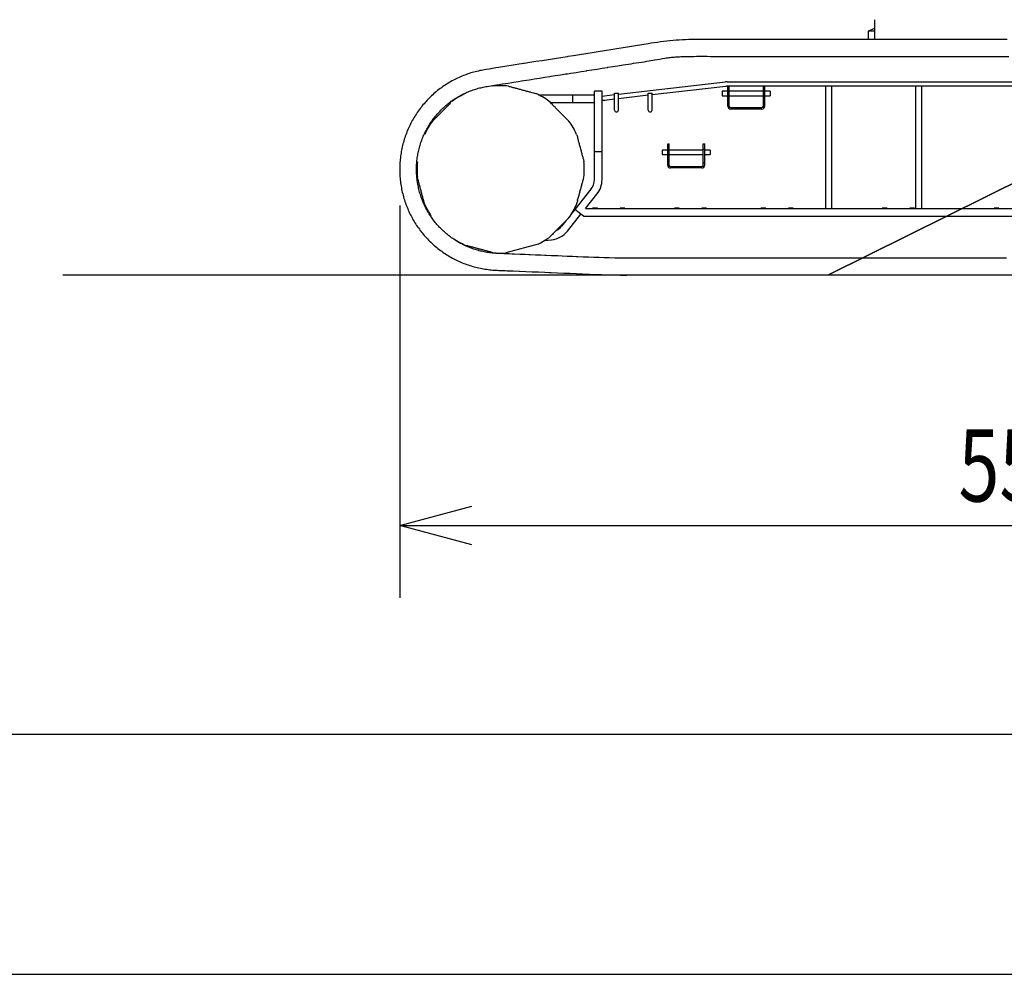
# Model space of a CAD drawing. Extents: x 0 to 84100, y 0 to 59400.
# Drawn here: x 6386 to 10483, y 0 to 3973 of the extents above; entities that cross this region are included whole.
import ezdxf

# ---------------------------------------------------------------- set-up
doc = ezdxf.new("R2010")
doc.units = 0
doc.header["$LTSCALE"] = 100
doc.layers.get('0').update_dxf_attribs({"linetype": 'CONTINUOUS'})
doc.styles.add('BIGFONT', font='monotxt', dxfattribs={"bigfont": 'bigfont'})
doc.styles.get("Standard").update_dxf_attribs({"font": 'monotxt'})
doc.dimstyles.new('ISO-25 0.01', dxfattribs={"dimtxt": 350, "dimasz": 300, "dimexe": 200, "dimexo": 100, "dimgap": 50, "dimtad": 1, "dimdec": 3, "dimdsep": 46, "dimtxsty": 'BIGFONT', "dimcen": 200, "dimdle": 500, "dimadec": 3, "dimazin": 2, "dimtfac": 1, "dimtdec": 3, "dimtmove": 0, "dimatfit": 3, "dimfxl": 1, "dimtvp": 1, "dimtolj": 1, "dimtzin": 1, "dimarcsym": 0})

# ---------------------------------------------------------------- blocks, each defined once
blk = doc.blocks.new('SUB1')
at = {"color": 0, "linetype": 'CONTINUOUS'}
for p, q in [((1000, 1000), (83100, 1000)), ((0, 0), (84100, 0))]:
    blk.add_line(p, q, dxfattribs=at)
blk = doc.blocks.new('COMP2')
at = {"color": 0, "linetype": 'CONTINUOUS'}
blk.add_line((6565.9, 2910.5), (14233.2, 2910.5), dxfattribs=at)
blk = doc.blocks.new('_Open30')
at = {"color": 0, "linetype": 'ByBlock'}
for p, q in [((-1, 0.268), (0, 0)), ((0, 0), (-1, -0.268)), ((0, 0), (-1, 0))]:
    blk.add_line(p, q, dxfattribs=at)
blk = doc.blocks.new('*D18')
at = {"color": 0, "linetype": 'CONTINUOUS'}
for p, q in [((7967.5, 3199.5), (7967.5, 1567.3)), ((13512.5, 3199.5), (13512.5, 1567.3)), ((7967.5, 1867.3), (10740, 1867.3)), ((13512.5, 1867.3), (10740, 1867.3))]:
    blk.add_line(p, q, dxfattribs=at)
at = {"color": 0, "linetype": 'CONTINUOUS', "xscale": 300, "yscale": 300, "rotation": 180}
blk.add_blockref('_Open30', (7967.5, 1867.3), dxfattribs=at)
at = {"color": 0, "linetype": 'CONTINUOUS', "xscale": 300, "yscale": 300}
blk.add_blockref('_Open30', (13512.5, 1867.3), dxfattribs=at)
at = {"color": 0, "linetype": 'CONTINUOUS', "insert": (10292.3, 1967.3), "char_height": 300, "attachment_point": 7}
blk.add_mtext('{\\T1.10417;\\W0.75;5550}', dxfattribs=at)

msp = doc.modelspace()

# ---------------------------------------------------------------- linework, layer by layer
at = {"linetype": 'CONTINUOUS'}
for p, q in [((9942.4573, 3935.1631), (9916.2091, 3924.5087)), ((9942.457, 3972.5069), (9942.457, 3889.911)), ((9916.2091, 3924.5087), (9916.2091, 3889.9059)), ((9942.4565, 3924.5087), (9916.2091, 3924.5087)), ((8877.4572, 3662.5122), (9322.4038, 3714.0504)), ((9324.59, 3695.1766), (9017.461, 3659.6018)), ((9330.343, 3714.5087), (12184.8996, 3714.5087)), ((12184.8996, 3695.5087), (9330.343, 3695.5087)), ((9332.457, 3612.5087), (9332.457, 3695.5087)), ((9332.457, 3695.5087), (9338.457, 3695.5087)), ((9338.457, 3612.5087), (9338.457, 3695.5087)), ((9480.457, 3612.5087), (9480.457, 3695.5087)), ((9480.457, 3695.5087), (9486.457, 3695.5087)), ((9486.457, 3612.5087), (9486.457, 3695.5087)), ((9740.457, 3186.5087), (9740.457, 3695.5087)), ((9765.457, 3186.5087), (9765.457, 3695.5087)), ((10115.457, 3186.5087), (10115.457, 3695.5087)), ((10140.457, 3186.5087), (10140.457, 3695.5087)), ((8545.5844, 3659.5087), (8777.457, 3659.5087)), ((8687.457, 3627.5087), (8687.457, 3659.5087)), ((8777.457, 3307.2633), (8777.457, 3674.5087)), ((8809.457, 3674.5087), (8777.457, 3674.5087)), ((8809.457, 3307.2633), (8809.457, 3674.5087)), ((8809.457, 3654.6357), (8819.3906, 3655.7863)), ((8819.3906, 3655.7863), (8861.4628, 3660.6596)), ((8861.457, 3666.5087), (8877.457, 3666.5087)), ((8861.457, 3596.5087), (8861.457, 3666.5087)), ((8877.457, 3596.5087), (8877.457, 3666.5087)), ((9001.459, 3657.7483), (8877.4584, 3643.3853)), ((9001.457, 3666.5087), (9017.457, 3666.5087)), ((9001.457, 3596.5087), (9001.457, 3666.5087)), ((9017.457, 3596.5087), (9017.457, 3666.5087)), ((9309.457, 3675.0087), (9309.457, 3656.0087)), ((9332.46, 3675.0087), (9309.457, 3675.0087)), ((9309.457, 3656.0087), (9332.46, 3656.0087)), ((9332.457, 3679.2479), (9338.457, 3679.2479)), ((9480.457, 3675.0087), (9338.46, 3675.0087)), ((9338.46, 3656.0087), (9480.457, 3656.0087)), ((9486.457, 3679.2479), (9480.457, 3679.2479)), ((9509.457, 3675.0087), (9486.457, 3675.0087)), ((9486.457, 3656.0087), (9509.457, 3656.0087)), ((9509.457, 3675.0087), (9509.457, 3656.0087)), ((8595.2598, 3627.5087), (8777.457, 3627.5087)), ((8809.457, 3635.5087), (8811.6476, 3635.7626)), ((8821.5766, 3636.9125), (8811.6432, 3635.7619)), ((8861.464, 3641.5327), (8821.5766, 3636.9125)), ((9332.457, 3621.5087), (9338.457, 3621.5087)), ((9344.457, 3606.5087), (9474.457, 3606.5087)), ((9480.457, 3621.5087), (9486.457, 3621.5087)), ((9474.457, 3600.5087), (9344.457, 3600.5087)), ((9082.457, 3367.5087), (9082.457, 3455.5087)), ((9082.457, 3455.5087), (9088.457, 3455.5087)), ((9088.457, 3367.5087), (9088.457, 3455.5087)), ((9230.457, 3367.5087), (9230.457, 3455.5087)), ((9230.457, 3455.5087), (9236.457, 3455.5087)), ((9236.457, 3367.5087), (9236.457, 3455.5087)), ((8777.457, 3424.5087), (8809.457, 3424.5087)), ((9059.457, 3430.0087), (9059.457, 3411.0087)), ((9082.46, 3430.0087), (9059.457, 3430.0087)), ((9059.457, 3411.0087), (9082.46, 3411.0087)), ((9082.457, 3432.8158), (9088.457, 3432.8158)), ((9230.457, 3430.0087), (9088.457, 3430.0087)), ((9088.457, 3411.0087), (9230.457, 3411.0087)), ((9236.457, 3432.8158), (9230.457, 3432.8158)), ((9259.457, 3430.0087), (9236.457, 3430.0087)), ((9236.457, 3411.0087), (9259.457, 3411.0087)), ((9259.457, 3430.0087), (9259.457, 3411.0087)), ((9082.457, 3376.5087), (9088.457, 3376.5087)), ((9094.457, 3361.5087), (9224.457, 3361.5087)), ((9230.457, 3376.5087), (9236.457, 3376.5087)), ((9224.457, 3355.5087), (9094.457, 3355.5087)), ((8763.2648, 3266.7223), (8696.375, 3182.8931)), ((8740.1987, 3186.5087), (8788.2778, 3246.7637)), ((8665.5014, 3092.8946), (8721.3882, 3162.9344)), ((8696.3744, 3182.8922), (8683.9764, 3167.3544)), ((8731.9478, 3154.5087), (8696.375, 3182.8931)), ((8731.9478, 3154.5087), (12772.457, 3154.5087)), ((8740.4644, 3186.5087), (8740.1986, 3186.5087)), ((8740.457, 3186.5087), (12772.457, 3186.5087)), ((8790.307, 3188.5087), (8770.307, 3188.5087)), ((8770.307, 3188.5087), (8770.307, 3186.5071)), ((8790.307, 3186.5071), (8790.307, 3188.5087)), ((8904.607, 3188.5087), (8884.607, 3188.5087)), ((8884.607, 3188.5087), (8884.607, 3186.5071)), ((8904.607, 3186.5071), (8904.607, 3188.5087)), ((9130.307, 3188.5087), (9110.307, 3188.5087)), ((9110.307, 3188.5087), (9110.307, 3186.5071)), ((9130.307, 3186.5071), (9130.307, 3188.5087)), ((9244.607, 3188.5087), (9224.607, 3188.5087)), ((9224.607, 3188.5087), (9224.607, 3186.5071)), ((9244.607, 3186.5071), (9244.607, 3188.5087)), ((9490.307, 3188.5087), (9470.307, 3188.5087)), ((9470.307, 3188.5087), (9470.307, 3186.5071)), ((9490.307, 3186.5071), (9490.307, 3188.5087)), ((9604.607, 3188.5087), (9584.607, 3188.5087)), ((9584.607, 3188.5087), (9584.607, 3186.5071)), ((9604.607, 3186.5071), (9604.607, 3188.5087)), ((9995.307, 3188.5087), (9975.307, 3188.5087)), ((9975.307, 3188.5087), (9975.307, 3186.5071)), ((9995.307, 3186.5071), (9995.307, 3188.5087)), ((10109.607, 3188.5087), (10089.607, 3188.5087)), ((10089.607, 3188.5087), (10089.607, 3186.5071)), ((10109.607, 3186.5071), (10109.607, 3188.5087)), ((10460.307, 3188.5087), (10440.307, 3188.5087)), ((10440.307, 3188.5087), (10440.307, 3186.5071)), ((10460.307, 3186.5071), (10460.307, 3188.5087)), ((8658.6988, 3135.6754), (8640.4884, 3112.8532)), ((8542.9533, 3038.181), (8408.457, 3002.1429)), ((8571.2532, 3054.0045), (8599.5464, 3056.8972))]:
    msp.add_line(p, q, dxfattribs=at)
for points in [[(10494.3309, 3889.9088), (10468.1081, 3889.9088), (10441.8854, 3889.9087), (10415.6626, 3889.9087), (10389.4398, 3889.9087), (10363.2171, 3889.9086), (10336.9943, 3889.9086), (10310.7716, 3889.9086), (10284.5488, 3889.9087), (10258.3261, 3889.9087), (10232.1034, 3889.9089), (10205.8806, 3889.909), (10179.6579, 3889.9091), (10153.4351, 3889.9092), (10127.2124, 3889.9093), (10100.9897, 3889.9093), (10074.7669, 3889.9092), (10048.5442, 3889.9089), (10022.3214, 3889.9085), (9997.6354, 3889.908), (9996.0987, 3889.908), (9969.8759, 3889.9075), (9943.6532, 3889.9071), (9917.4304, 3889.9069), (9891.2077, 3889.9071), (9864.9849, 3889.9076), (9838.7621, 3889.9087), (9812.5393, 3889.9103), (9797.3973, 3889.9114), (9786.3165, 3889.9122), (9760.0938, 3889.9139), (9733.871, 3889.915), (9707.6482, 3889.9151), (9681.4255, 3889.9138), (9655.2028, 3889.9106), (9628.9801, 3889.9054), (9621.7558, 3889.9037), (9602.7574, 3889.8995), (9576.5347, 3889.8959), (9550.3119, 3889.8974), (9524.0891, 3889.9071), (9497.8661, 3889.926), (9495.8879, 3889.9276), (9471.6431, 3889.9455), (9445.4202, 3889.9536), (9419.1976, 3889.9383), (9392.9755, 3889.8877), (9376.7162, 3889.8413), (9366.7537, 3889.8121), (9340.5316, 3889.7555), (9314.3087, 3889.7652), (9288.0844, 3889.8885), (9261.8586, 3890.1445), (9261.2146, 3890.1515), (9235.6327, 3890.4013), (9221.8192, 3890.4748), (9209.409, 3890.4761), (9195.8197, 3890.3837), (9183.1898, 3890.1862), (9169.953, 3889.8413), (9156.9779, 3889.3549), (9143.9148, 3888.7098), (9130.7848, 3887.9048), (9117.7085, 3886.9492), (9104.6298, 3885.8401), (9091.558, 3884.5783), (9078.5318, 3883.1671), (9065.6276, 3881.6175), (9052.5099, 3879.8934), (9039.9982, 3878.1186), (9026.565, 3876.0936), (9014.2884, 3874.1572), (9000.673, 3871.9371), (8975.5586, 3867.7273), (8974.8077, 3867.6005), (8948.9429, 3863.26), (8923.0621, 3859.0279), (8897.167, 3854.8921), (8871.2616, 3850.8265), (8845.3496, 3846.8048), (8827.8149, 3844.0953), (8819.435, 3842.8009), (8793.5217, 3838.7884), (8767.6127, 3834.7467), (8741.7079, 3830.6772), (8715.8061, 3826.587), (8689.9062, 3822.4834), (8667.0487, 3818.8563), (8664.0073, 3818.3735), (8638.1082, 3814.2645), (8612.2082, 3810.1621), (8586.307, 3806.0669), (8560.4049, 3801.978), (8534.502, 3797.8947), (8508.5986, 3793.8161), (8484.6609, 3790.0505), (8482.6947, 3789.7413), (8456.7914, 3785.6622), (8430.8915, 3781.5573), (8421.6655, 3780.0866), (8404.9941, 3777.4327), (8379.087, 3773.382), (8367.3243, 3771.5909), (8353.167, 3769.4315), (8339.197, 3767.2332), (8327.2765, 3765.2534), (8320.3048, 3764.0329), (8313.7394, 3762.8298), (8307.4841, 3761.6266), (8301.4864, 3760.4132), (8294.7135, 3758.9629), (8288.2297, 3757.4839), (8281.988, 3755.9655), (8275.9585, 3754.4003), (8269.6508, 3752.6502), (8263.3666, 3750.7891), (8257.1078, 3748.8177), (8250.8766, 3746.7365), (8244.7798, 3744.5848), (8238.6598, 3742.3109), (8232.5165, 3739.9148), (8226.3498, 3737.3964), (8220.3154, 3734.823), (8214.3199, 3732.1578), (8208.3651, 3729.4018), (8202.4531, 3726.5558), (8196.5583, 3723.6066), (8190.7295, 3720.5774), (8184.9679, 3717.4688), (8179.2744, 3714.2814), (8173.609, 3710.9916), (8167.9916, 3707.6103), (8162.4241, 3704.1385), (8156.9085, 3700.5776), (8151.4586, 3696.9368), (8146.063, 3693.2089), (8140.7236, 3689.3954), (8135.4424, 3685.4975), (8130.2254, 3681.5198), (8125.0714, 3677.4617), (8119.9821, 3673.3243), (8114.9592, 3669.1091), (8110.0005, 3664.8141), (8105.1098, 3660.4426), (8100.2887, 3655.9958), (8095.5386, 3651.4752), (8090.8594, 3646.8806), (8086.2517, 3642.2125), (8081.7171, 3637.4726), (8077.257, 3632.6624), (8072.8733, 3627.7839), (8068.5658, 3622.837), (8064.3361, 3617.8235), (8060.1854, 3612.7449), (8056.1144, 3607.6017), (8052.124, 3602.3955), (8048.2156, 3597.1279), (8044.3904, 3591.8006), (8040.649, 3586.4142), (8036.9917, 3580.9693), (8033.4196, 3575.4677), (8029.9339, 3569.911), (8026.5353, 3564.3003), (8023.2247, 3558.6373), (8020.0032, 3552.9238), (8016.8718, 3547.1615), (8013.8309, 3541.3512), (8010.8806, 3535.493), (8008.0219, 3529.5888), (8005.2555, 3523.6406), (8002.5823, 3517.6496), (8000.0031, 3511.6179), (7997.5186, 3505.5474), (7995.1298, 3499.4401), (7992.8366, 3493.2961), (7990.6393, 3487.1158), (7988.5385, 3480.9011), (7986.5348, 3474.654), (7984.6289, 3468.3762), (7982.8213, 3462.0698), (7981.1127, 3455.7368), (7979.5035, 3449.3794), (7977.9939, 3442.9974), (7976.5839, 3436.5912), (7975.2739, 3430.1629), (7974.0643, 3423.7144), (7972.9555, 3417.2477), (7971.948, 3410.7649), (7971.0419, 3404.2682), (7970.2376, 3397.7596), (7969.5351, 3391.2392), (7968.9344, 3384.707), (7968.4358, 3378.1652), (7968.0393, 3371.6159), (7967.7451, 3365.061), (7967.5532, 3358.5028), (7967.4639, 3351.9436), (7967.477, 3345.3855), (7967.5927, 3338.8284), (7967.8109, 3332.2722), (7968.1314, 3325.7189), (7968.5543, 3319.1707), (7969.0794, 3312.6298), (7969.7065, 3306.0986), (7970.4353, 3299.5792), (7971.2658, 3293.0738), (7972.1978, 3286.5821), (7973.2314, 3280.104), (7974.3663, 3273.6415), (7975.6021, 3267.1967), (7976.9384, 3260.772), (7978.3746, 3254.3696), (7979.9104, 3247.9917), (7981.5452, 3241.6403), (7983.2792, 3235.315), (7985.1122, 3229.0159), (7987.0438, 3222.7451), (7989.0733, 3216.5046), (7991.1998, 3210.297), (7993.4228, 3204.1236), (7995.7417, 3197.9866), (7998.1556, 3191.8879), (8000.6646, 3185.8274), (8003.2684, 3179.8058), (8005.9662, 3173.8252), (8008.7571, 3167.8874), (8011.6401, 3161.9945), (8014.6149, 3156.1471), (8017.6805, 3150.3472), (8020.8359, 3144.5967), (8024.0806, 3138.8963), (8027.4144, 3133.2466), (8030.8361, 3127.6494), (8034.3447, 3122.1065), (8037.9393, 3116.6194), (8041.6194, 3111.1888), (8045.3836, 3105.8166), (8049.2307, 3100.5045), (8053.1602, 3095.2534), (8057.1717, 3090.0637), (8061.264, 3084.937), (8065.4357, 3079.8749), (8069.6859, 3074.8787), (8074.0136, 3069.9494), (8078.4175, 3065.0886), (8082.8961, 3060.2979), (8087.4488, 3055.578), (8092.0754, 3050.929), (8096.7743, 3046.3525), (8101.544, 3041.85), (8106.3832, 3037.4229), (8111.291, 3033.0717), (8116.2659, 3028.7978), (8121.3062, 3024.6027), (8126.4117, 3020.4867), (8131.5812, 3016.4505), (8136.8131, 3012.4957), (8142.1057, 3008.6233), (8147.4575, 3004.8345), (8152.8685, 3001.1293), (8158.3369, 2997.5088), (8163.8609, 2993.9743), (8169.4383, 2990.5272), (8175.0697, 2987.167), (8180.7533, 2983.8947), (8186.4874, 2980.7114), (8192.2749, 2977.6157), (8198.1071, 2974.6123), (8203.982, 2971.7023), (8209.8975, 2968.8867), (8215.8508, 2966.1667), (8221.8535, 2963.5368), (8227.9038, 2960.9977), (8234.0001, 2958.5501), (8240.1202, 2956.2024), (8246.2786, 2953.9486), (8252.4735, 2951.7893), (8258.703, 2949.7253), (8265.0036, 2947.7455), (8271.3068, 2945.873), (8277.6105, 2944.1085), (8283.913, 2942.4525), (8290.281, 2940.8888), (8296.6756, 2939.4283), (8303.0946, 2938.0714), (8309.536, 2936.8186), (8315.8801, 2935.6898), (8322.3148, 2934.6472), (8328.8426, 2933.6907), (8335.4664, 2932.8198), (8341.8375, 2932.0726), (8348.3096, 2931.4005), (8354.8877, 2930.8028), (8361.5777, 2930.279), (8367.53, 2929.8799), (8373.7992, 2929.5192), (8380.4745, 2929.1918), (8387.7627, 2928.8873), (8406.1835, 2928.2619), (8413.9746, 2928.0123), (8426.9021, 2927.5611), (8440.1812, 2927.0456), (8465.0736, 2925.9758), (8466.3792, 2925.9182), (8492.5765, 2924.7782), (8518.7767, 2923.6908), (8529.6141, 2923.2491), (8544.978, 2922.6223), (8571.1787, 2921.5399), (8589.1929, 2920.7889), (8597.3788, 2920.4474), (8623.5789, 2919.3604), (8649.7793, 2918.2942), (8662.7709, 2917.7725), (8675.9802, 2917.242), (8702.1808, 2916.1715), (8728.3805, 2915.0484), (8754.5787, 2913.8494), (8756.832, 2913.7446), (8780.7771, 2912.6466), (8794.5794, 2912.0528), (8806.9779, 2911.5621), (8820.5713, 2911.0861), (8833.1838, 2910.7184), (8846.0886, 2910.4284), (8859.3968, 2910.2168), (8872.1192, 2910.0892), (8885.616, 2910.0223), (8898.1875, 2910.0124), (8911.8398, 2910.0474), (8938.0662, 2910.204), (8950.3685, 2910.2982), (8964.2934, 2910.4043), (8990.5196, 2910.5617), (9016.7439, 2910.6358), (9042.9669, 2910.6452), (9069.1889, 2910.6123), (9092.4983, 2910.5657), (9095.4105, 2910.5595), (9121.6321, 2910.5094), (9147.8542, 2910.4801), (9174.0768, 2910.4707), (9200.2997, 2910.4754), (9226.5227, 2910.4881), (9234.9666, 2910.4929), (9252.7458, 2910.5028), (9278.9688, 2910.5137), (9305.1916, 2910.5189), (9331.4144, 2910.5195), (9357.6371, 2910.5169), (9383.8597, 2910.5125), (9391.7128, 2910.5111), (9410.0824, 2910.5078), (9436.3051, 2910.5037), (9462.5277, 2910.5003), (9488.7504, 2910.4975), (9514.9731, 2910.4954), (9541.1959, 2910.4939), (9567.4186, 2910.4929), (9593.6413, 2910.4924), (9619.8641, 2910.4923), (9646.0868, 2910.4926), (9672.3096, 2910.4932), (9698.5324, 2910.4941), (9724.7551, 2910.4953), (9750.9779, 2910.4967), (11726.8004, 3889.9088)], [(11726.8004, 3889.9088), (9750.9779, 2910.4967), (9777.2007, 2910.4982), (9803.4235, 2910.4998), (9829.6463, 2910.5015), (9855.8691, 2910.5032), (9882.0919, 2910.5048), (9908.3147, 2910.5064), (9934.5374, 2910.5078), (9960.7602, 2910.509), (9986.983, 2910.5101), (10013.2058, 2910.5109), (10039.4285, 2910.5116), (10065.6513, 2910.5121), (10091.8741, 2910.5124), (10118.0968, 2910.5126), (10144.3196, 2910.5127), (10170.5423, 2910.5127), (10196.7651, 2910.5126), (10222.9878, 2910.5124), (10249.2106, 2910.5121), (10275.4333, 2910.5118), (10301.6561, 2910.5114), (10327.8788, 2910.511), (10354.1016, 2910.5105), (10380.3243, 2910.5101), (10406.5471, 2910.5096), (10432.7698, 2910.5092), (10458.9926, 2910.5088), (10485.2153, 2910.5085)], [(10491.8778, 2980.5092), (10469.8637, 2980.5095), (10447.8497, 2980.5098), (10425.8357, 2980.5101), (10403.8217, 2980.5103), (10381.8077, 2980.5106), (10359.7937, 2980.5107), (10337.7797, 2980.5108), (10315.7657, 2980.5108), (10293.7517, 2980.5107), (10271.7376, 2980.5104), (10249.7236, 2980.5101), (10227.7096, 2980.5095), (10205.6956, 2980.5089), (10183.6816, 2980.508), (10161.6675, 2980.507), (10139.6535, 2980.5059), (10126.7927, 2980.5052), (10117.6395, 2980.5048), (10095.6254, 2980.5037), (10073.6114, 2980.5027), (10051.5974, 2980.5018), (10029.5833, 2980.5011), (10007.5693, 2980.5006), (9985.5553, 2980.5005), (9963.5413, 2980.5007), (9941.5273, 2980.5013), (9919.5133, 2980.5024), (9897.4993, 2980.504), (9875.4853, 2980.5062), (9853.4714, 2980.509), (9831.4574, 2980.5124), (9809.4435, 2980.5163), (9787.4295, 2980.5205), (9780.6727, 2980.5218), (9765.4156, 2980.5247), (9743.4016, 2980.5288), (9721.3877, 2980.5325), (9699.3737, 2980.5357), (9677.3598, 2980.5382), (9655.3458, 2980.5397), (9633.3318, 2980.5401), (9611.3178, 2980.5392), (9589.3037, 2980.5367), (9567.2897, 2980.5325), (9545.2756, 2980.5263), (9523.2614, 2980.518), (9501.2473, 2980.5074), (9479.2331, 2980.4946), (9467.9696, 2980.4876), (9457.2188, 2980.481), (9435.2046, 2980.4682), (9413.1905, 2980.4576), (9391.1764, 2980.4509), (9369.1623, 2980.4496), (9347.1484, 2980.4553), (9325.1346, 2980.4694), (9303.121, 2980.4935), (9281.1075, 2980.5291), (9259.0942, 2980.5736), (9247.6257, 2980.5984), (9237.0809, 2980.6213), (9215.0676, 2980.6662), (9193.0541, 2980.7023), (9171.0404, 2980.7237), (9149.0264, 2980.7244), (9127.012, 2980.6984), (9104.9971, 2980.6399), (9082.9816, 2980.5428), (9060.9655, 2980.4029), (9038.9489, 2980.2324), (9029.8744, 2980.1583), (9016.9321, 2980.0529), (8994.9156, 2979.8859), (8972.8995, 2979.753), (8950.8843, 2979.6757), (8928.8703, 2979.6757), (8906.8578, 2979.7744), (8884.8471, 2979.9936), (8862.8386, 2980.3546), (8840.8325, 2980.8762), (8818.829, 2981.5435), (8796.8278, 2982.32), (8774.8288, 2983.1689), (8752.8319, 2984.0558), (8730.8365, 2984.9635), (8708.8419, 2985.883), (8702.3034, 2986.1573), (8686.8476, 2986.8053), (8664.8529, 2987.7223), (8642.8578, 2988.6335), (8625.9467, 2989.3321), (8620.8625, 2989.5421), (8598.8672, 2990.4515), (8576.8721, 2991.364), (8571.9562, 2991.5682), (8554.8771, 2992.2774), (8532.8819, 2993.1878), (8510.8863, 2994.0917), (8504.6189, 2994.3484), (8488.8905, 2994.9933), (8466.8954, 2995.9054), (8444.9018, 2996.8405), (8434.7547, 2997.2769), (8422.9089, 2997.7862), (8400.9133, 2998.6889), (8393.5951, 2998.9566), (8378.9127, 2999.518), (8372.5477, 2999.8112), (8366.9527, 3000.1184), (8361.7857, 3000.4583), (8356.9399, 3000.8383), (8351.4844, 3001.3486), (8346.0207, 3001.9491), (8340.5508, 3002.6394), (8335.077, 3003.4193), (8329.6346, 3004.2832), (8324.2102, 3005.2325), (8318.8055, 3006.2671), (8313.4222, 3007.3867), (8308.0634, 3008.5903), (8302.7159, 3009.8807), (8297.3813, 3011.2576), (8292.0615, 3012.7204), (8286.7747, 3014.2637), (8281.5139, 3015.8894), (8276.2806, 3017.597), (8271.0767, 3019.3858), (8265.8982, 3021.2573), (8260.7499, 3023.21), (8255.6335, 3025.2431), (8250.5508, 3027.356), (8245.501, 3029.5491), (8240.4857, 3031.8215), (8235.5067, 3034.1727), (8230.5656, 3036.6017), (8225.6638, 3039.108), (8220.8014, 3041.6914), (8215.9799, 3044.351), (8211.201, 3047.0861), (8206.4655, 3049.8962), (8201.7748, 3052.7803), (8197.1303, 3055.7377), (8192.5336, 3058.7673), (8187.985, 3061.869), (8183.4852, 3065.0423), (8179.0356, 3068.2861), (8174.6376, 3071.5994), (8170.2925, 3074.9814), (8166.0009, 3078.4315), (8161.7642, 3081.9486), (8157.5839, 3085.5314), (8153.4602, 3089.1798), (8149.394, 3092.8928), (8145.3868, 3096.6694), (8141.4399, 3100.5082), (8137.554, 3104.4085), (8133.7295, 3108.3698), (8129.9676, 3112.391), (8126.2695, 3116.4707), (8122.636, 3120.6082), (8119.0679, 3124.8024), (8115.5664, 3129.052), (8112.1328, 3133.3554), (8108.7673, 3137.7123), (8105.4703, 3142.1223), (8102.2428, 3146.584), (8099.0858, 3151.0959), (8096.0003, 3155.6568), (8092.9868, 3160.2657), (8090.0464, 3164.9211), (8087.18, 3169.6215), (8084.388, 3174.3664), (8081.6705, 3179.1554), (8079.0285, 3183.9869), (8076.4629, 3188.8591), (8073.9744, 3193.7709), (8071.5633, 3198.7215), (8069.2304, 3203.7093), (8066.9765, 3208.7326), (8064.8018, 3213.7911), (8062.7068, 3218.8834), (8060.6921, 3224.0081), (8058.7586, 3229.1632), (8056.9064, 3234.348), (8055.1359, 3239.5618), (8053.4474, 3244.8032), (8051.8417, 3250.0702), (8050.319, 3255.362), (8048.8797, 3260.6772), (8047.5242, 3266.014), (8046.253, 3271.3707), (8045.0664, 3276.7467), (8043.9642, 3282.1415), (8042.947, 3287.5534), (8042.015, 3292.9806), (8041.1685, 3298.4218), (8040.4077, 3303.8756), (8039.7328, 3309.3403), (8039.144, 3314.8141), (8038.6414, 3320.2966), (8038.2251, 3325.7872), (8037.8952, 3331.2839), (8037.6518, 3336.785), (8037.4949, 3342.2889), (8037.4246, 3347.795), (8037.441, 3353.3013), (8037.5439, 3358.8062), (8037.7334, 3364.309), (8038.0095, 3369.8086), (8038.372, 3375.3031), (8038.8209, 3380.7906), (8039.3561, 3386.2702), (8039.9774, 3391.7413), (8040.6848, 3397.2023), (8041.4779, 3402.6512), (8042.3567, 3408.0872), (8043.3209, 3413.5088), (8044.3701, 3418.9141), (8045.5041, 3424.3015), (8046.7228, 3429.6702), (8048.0259, 3435.02), (8049.4131, 3440.3491), (8050.884, 3445.6557), (8052.4382, 3450.9384), (8054.0752, 3456.1961), (8055.7946, 3461.427), (8057.5958, 3466.6294), (8059.4787, 3471.803), (8061.443, 3476.947), (8063.4881, 3482.0597), (8065.6133, 3487.1395), (8067.818, 3492.185), (8070.102, 3497.1955), (8072.4644, 3502.1693), (8074.9045, 3507.1049), (8077.4221, 3512.0017), (8080.0165, 3516.8586), (8082.6871, 3521.6741), (8085.4328, 3526.4465), (8088.2531, 3531.1749), (8091.1478, 3535.8589), (8094.1159, 3540.4971), (8097.1565, 3545.0878), (8100.2691, 3549.6303), (8103.4528, 3554.1234), (8106.7064, 3558.5655), (8110.0291, 3562.9551), (8113.4203, 3567.2918), (8116.88, 3571.5753), (8120.4069, 3575.8044), (8123.9999, 3579.9775), (8127.6578, 3584.0931), (8131.3799, 3588.1509), (8135.1652, 3592.1493), (8139.0123, 3596.0871), (8142.9214, 3599.9643), (8146.8911, 3603.7797), (8150.9202, 3607.532), (8155.0075, 3611.2202), (8159.1525, 3614.8436), (8163.3547, 3618.402), (8167.6129, 3621.8944), (8171.9255, 3625.3194), (8176.2919, 3628.6764), (8180.7106, 3631.9644), (8185.1801, 3635.1823), (8189.6988, 3638.329), (8194.2668, 3641.4043), (8198.883, 3644.4077), (8203.546, 3647.3381), (8208.2542, 3650.1945), (8213.0065, 3652.9764), (8217.8021, 3655.6833), (8222.6395, 3658.3142), (8227.517, 3660.8683), (8232.4322, 3663.3444), (8237.3874, 3665.7437), (8242.3811, 3668.0655), (8247.4117, 3670.3091), (8252.4741, 3672.4722), (8257.5705, 3674.556), (8262.6993, 3676.5597), (8267.8586, 3678.4827), (8273.0644, 3680.3302), (8278.2873, 3682.0913), (8283.5258, 3683.7654), (8288.7782, 3685.3521), (8294.0798, 3686.861), (8299.401, 3688.2829), (8304.7399, 3689.6174), (8310.0942, 3690.8639), (8315.2008, 3691.9689), (8320.4847, 3693.033), (8325.9722, 3694.0616), (8331.7042, 3695.0624), (8338.6383, 3696.1904), (8348.123, 3697.6521), (8353.4544, 3698.4672), (8370.6021, 3701.1713), (8375.1984, 3701.9039), (8395.1416, 3705.0548), (8396.9428, 3705.3383), (8418.6884, 3708.7659), (8433.5444, 3711.112), (8440.4328, 3712.2001), (8462.1776, 3715.6329), (8473.9268, 3717.4871), (8483.9225, 3719.0645), (8505.6673, 3722.4965), (8514.3533, 3723.8675), (8527.4121, 3725.9286), (8549.1569, 3729.3606), (8570.9018, 3732.7923), (8592.6468, 3736.2235), (8597.199, 3736.9418), (8614.3918, 3739.6547), (8636.1367, 3743.0864), (8657.8815, 3746.519), (8665.9543, 3747.7936), (8679.6262, 3749.9521), (8701.3711, 3753.384), (8723.1163, 3756.8131), (8744.8619, 3760.2383), (8745.8509, 3760.3941), (8766.6075, 3763.6635), (8788.3525, 3767.0941), (8810.0963, 3770.5357), (8831.8386, 3773.9912), (8834.0331, 3774.3404), (8853.5808, 3777.4481), (8875.3247, 3780.8883), (8897.0725, 3784.2939), (8918.8259, 3787.6486), (8930.7043, 3789.4647), (8940.5824, 3790.9744), (8962.3358, 3794.3292), (8984.0794, 3797.7721), (8995.3803, 3799.6158), (9005.8068, 3801.3624), (9027.5145, 3805.1319), (9028.3026, 3805.2703), (9049.2227, 3808.8989), (9060.6522, 3810.7839), (9070.9628, 3812.3817), (9076.7364, 3813.2226), (9082.2657, 3813.985), (9087.5989, 3814.6756), (9092.7663, 3815.2982), (9098.1499, 3815.8947), (9103.5917, 3816.4441), (9109.094, 3816.9467), (9114.6597, 3817.4027), (9119.9383, 3817.7886), (9125.3482, 3818.1398), (9130.9053, 3818.4575), (9136.6314, 3818.7428), (9147.2874, 3819.1731), (9158.6509, 3819.5078), (9169.0418, 3819.7233), (9180.688, 3819.888), (9191.3754, 3819.9894), (9202.7165, 3820.0556), (9224.7335, 3820.09), (9246.7433, 3820.0406), (9261.0433, 3819.9869), (9268.75, 3819.957), (9290.758, 3819.888), (9312.7695, 3819.8585), (9334.7835, 3819.8588), (9356.7991, 3819.8768), (9365.7342, 3819.8863), (9378.8151, 3819.9), (9400.8306, 3819.9169), (9422.8452, 3819.9235), (9444.8591, 3819.9227), (9466.8727, 3819.9176), (9475.5702, 3819.9151), (9488.8861, 3819.9112), (9510.8997, 3819.9065), (9532.9135, 3819.9044), (9554.9275, 3819.9044), (9576.9416, 3819.9057), (9590.8281, 3819.9068), (9598.9557, 3819.9075), (9620.9699, 3819.909), (9642.9839, 3819.9097), (9664.998, 3819.9099), (9687.012, 3819.9097), (9709.0259, 3819.9093), (9714.8641, 3819.9091), (9731.0399, 3819.9088), (9753.0539, 3819.9084), (9775.0679, 3819.9082), (9797.0819, 3819.9081), (9819.0959, 3819.9081), (9841.11, 3819.9082), (9863.124, 3819.9083), (9885.138, 3819.9085), (9907.152, 3819.9086), (9929.1661, 3819.9087), (9951.1801, 3819.9088), (9973.1941, 3819.9088), (9995.2081, 3819.9088), (10017.2221, 3819.9088), (10039.2361, 3819.9087), (10061.2501, 3819.9087), (10083.2641, 3819.9087), (10105.2781, 3819.9086)], [(10105.2781, 3819.9086), (10127.2921, 3819.9086), (10149.3062, 3819.9086), (10171.3202, 3819.9086), (10193.3342, 3819.9086), (10215.3482, 3819.9086), (10237.3622, 3819.9086), (10259.3762, 3819.9086), (10281.3902, 3819.9086), (10303.4042, 3819.9086), (10325.4183, 3819.9087), (10347.4323, 3819.9087), (10369.4463, 3819.9087), (10391.4603, 3819.9087), (10413.4743, 3819.9087), (10435.4883, 3819.9087), (10457.5023, 3819.9087), (10479.5164, 3819.9087), (10501.5304, 3819.9087)], [(8419.4554, 3696.0344), (8423.2406, 3695.0202), (8427.0256, 3694.006), (8430.8108, 3692.9918), (8434.5958, 3691.9775), (8438.381, 3690.9633), (8442.166, 3689.9491), (8445.9512, 3688.9349), (8449.7362, 3687.9207), (8453.5212, 3686.9065), (8457.3064, 3685.8923), (8461.0916, 3684.878), (8464.8766, 3683.8638), (8468.6616, 3682.8497), (8472.4468, 3681.8354), (8476.2324, 3680.8211), (8480.017, 3679.807), (8483.8, 3678.7933), (8487.5872, 3677.7786), (8491.3798, 3676.7623), (8495.1574, 3675.7501), (8498.9122, 3674.744), (8502.7276, 3673.7217), (8506.632, 3672.6755), (8510.2976, 3671.6933), (8513.6118, 3670.8053), (8517.8678, 3669.6649), (8524.4234, 3667.9083), (8533.0082, 3665.608)], [(8071.3576, 3203.9573), (8070.3434, 3207.7424), (8069.3292, 3211.5275), (8068.315, 3215.3126), (8067.3008, 3219.0977), (8066.2864, 3222.8828), (8065.2722, 3226.6679), (8064.258, 3230.453), (8063.2438, 3234.2381), (8062.2296, 3238.0232), (8061.2154, 3241.8083), (8060.2012, 3245.5934), (8059.187, 3249.3784), (8058.1728, 3253.1634), (8057.1586, 3256.9486), (8056.1442, 3260.7342), (8055.1302, 3264.5188), (8054.1164, 3268.302), (8053.1018, 3272.089), (8052.0854, 3275.8818), (8051.0734, 3279.6592), (8050.0672, 3283.414), (8049.0448, 3287.2294), (8047.9986, 3291.1338), (8047.0164, 3294.7996), (8046.1284, 3298.1136), (8044.988, 3302.3697), (8043.2314, 3308.9252), (8040.9312, 3317.5101)], [(8355.4584, 3002.9829), (8351.6732, 3003.9971), (8347.8882, 3005.0113), (8344.1032, 3006.0255), (8340.318, 3007.0398), (8336.533, 3008.054), (8332.7478, 3009.0682), (8328.9628, 3010.0824), (8325.1776, 3011.0966), (8321.3926, 3012.1108), (8317.6074, 3013.125), (8313.8224, 3014.1392), (8310.0372, 3015.1535), (8306.2522, 3016.1676), (8302.467, 3017.1819), (8298.6814, 3018.1962), (8294.8968, 3019.2103), (8291.1138, 3020.224), (8287.3268, 3021.2387), (8283.534, 3022.255), (8279.7566, 3023.2672), (8276.0016, 3024.2733), (8272.1864, 3025.2956), (8268.2818, 3026.3418), (8264.6162, 3027.324), (8261.3022, 3028.212), (8257.046, 3029.3524), (8250.4906, 3031.109), (8241.9056, 3033.4093)]]:
    msp.add_lwpolyline(points, dxfattribs=at)
for points in [[(8103.356, 3550.4831), (8106.127, 3553.2539), (8108.8978, 3556.0248), (8111.6688, 3558.7957), (8114.4396, 3561.5666), (8117.2104, 3564.3375), (8119.9814, 3567.1084), (8122.7522, 3569.8792), (8125.5232, 3572.6501), (8128.294, 3575.421), (8131.0648, 3578.1919), (8133.8358, 3580.9628), (8136.6066, 3583.7336), (8139.3774, 3586.5044), (8142.1484, 3589.2754), (8144.9196, 3592.0466), (8147.6902, 3594.8172), (8150.4596, 3597.5866), (8153.232, 3600.3589), (8156.0084, 3603.1354), (8158.7736, 3605.9007), (8161.5224, 3608.6494), (8164.3154, 3611.4424), (8167.1738, 3614.3007), (8169.8572, 3616.9842), (8172.2832, 3619.4102), (8175.399, 3622.526), (8180.198, 3627.3249, -1), (8186.4826, 3633.6095)], [(8671.5578, 3550.4831), (8668.7868, 3553.2539), (8666.016, 3556.0248), (8663.2452, 3558.7957), (8660.4742, 3561.5666), (8657.7034, 3564.3375), (8654.9324, 3567.1084), (8652.1616, 3569.8792), (8649.3908, 3572.6501), (8646.6198, 3575.421), (8643.849, 3578.1919), (8641.078, 3580.9628), (8638.3072, 3583.7336), (8635.5364, 3586.5044), (8632.7654, 3589.2754), (8629.9942, 3592.0466), (8627.2236, 3594.8172), (8624.4542, 3597.5866), (8621.682, 3600.3589), (8618.9054, 3603.1354), (8616.1402, 3605.9007), (8613.3914, 3608.6494, 0.414213562), (8613.3914, 3611.4424, 0.414213562), (8610.5984, 3611.4424), (8607.7402, 3614.3007), (8605.0566, 3616.9842), (8602.6306, 3619.4102), (8599.5148, 3622.526), (8594.716, 3627.3249), (8588.4314, 3633.6095)], [(8703.5562, 3495.06), (8704.5706, 3491.2749), (8705.5848, 3487.4898, -1), (8706.599, 3483.7047), (8707.6132, 3479.9196), (8708.6274, 3476.1345), (8709.6416, 3472.3494), (8710.6558, 3468.5643), (8711.67, 3464.7792), (8712.6842, 3460.9941), (8713.6984, 3457.209), (8714.7126, 3453.4239), (8715.7268, 3449.6389), (8716.741, 3445.8539), (8717.7552, 3442.0687), (8718.7696, 3438.2831), (8719.7836, 3434.4985), (8720.7974, 3430.7153), (8721.8122, 3426.9283), (8722.8284, 3423.1355), (8723.8406, 3419.3581), (8724.8466, 3415.6033), (8725.869, 3411.7879), (8726.9152, 3407.8835), (8727.8974, 3404.2177), (8728.7854, 3400.9037), (8729.9258, 3396.6476), (8731.6824, 3390.0921), (8733.9826, 3381.5072)], [(8703.5562, 3203.9573), (8704.5706, 3207.7424), (8705.5848, 3211.5275), (8706.599, 3215.3126, 1), (8707.6132, 3219.0977), (8708.6274, 3222.8828, -1), (8709.6416, 3226.6679), (8710.6558, 3230.453), (8711.67, 3234.2381), (8712.6842, 3238.0232), (8713.6984, 3241.8083), (8714.7126, 3245.5934), (8715.7268, 3249.3784), (8716.741, 3253.1634), (8717.7552, 3256.9486, -1), (8718.7696, 3260.7342), (8719.7836, 3264.5188), (8720.7974, 3268.302), (8721.8122, 3272.089), (8722.8284, 3275.8818), (8723.8406, 3279.6592), (8724.8466, 3283.414), (8725.869, 3287.2294), (8726.9152, 3291.1338), (8727.8974, 3294.7996), (8728.7854, 3298.1136), (8729.9258, 3302.3697), (8731.6824, 3308.9252), (8733.9826, 3317.5101)], [(8671.5578, 3148.5342), (8668.7868, 3145.7633), (8666.016, 3142.9925), (8663.2452, 3140.2216), (8660.4742, 3137.4507), (8657.7034, 3134.6798), (8654.9324, 3131.9089, -0.414213562), (8654.9324, 3129.1381, -0.414213562), (8652.1616, 3129.1381), (8649.3908, 3126.3672, -0.414213562), (8649.3907, 3123.5962, -0.414213562), (8646.6198, 3123.5963), (8643.849, 3120.8254), (8641.078, 3118.0545), (8638.3072, 3115.2837), (8635.5364, 3112.5129), (8632.7654, 3109.7419), (8629.9942, 3106.9707), (8627.2236, 3104.2001), (8624.4542, 3101.4307, -0.414213562), (8624.4543, 3098.6584, -0.414213562), (8621.682, 3098.6584), (8618.9054, 3095.8819), (8616.1402, 3093.1166), (8613.3914, 3090.3679), (8610.5984, 3087.5749), (8607.7402, 3084.7166), (8605.0566, 3082.0331, -1), (8602.6306, 3079.6071), (8599.5148, 3076.4913), (8594.716, 3071.6924), (8588.4314, 3065.4078)]]:
    msp.add_lwpolyline(points, format="xyb", dxfattribs=at)
for centre, radius, start, end in [((8387.457, 3349.5087), 348, 84.724211, 95.275789), ((9330.343, 3645.5087), 69, 90, 96.607133), ((9330.343, 3645.5087), 50, 90, 96.607133), ((8387.457, 3349.5087), 348, 114.72421, 125.27579), ((8387.457, 3349.5087), 348, 54.724211, 65.275789), ((9344.457, 3612.5087), 12, 180, 270), ((9344.457, 3612.5087), 6, 180, 270), ((9474.457, 3612.5087), 12, 270, 0), ((9474.457, 3612.5087), 6, 270, 0), ((8869.457, 3596.5087), 8, 180, 359.99999), ((9009.457, 3596.5087), 8, 180, 359.99999), ((8387.457, 3349.5087), 348, 144.72421, 155.27579), ((8387.457, 3349.5087), 348, 24.724211, 35.275789), ((8387.457, 3349.5087), 348, 174.72421, 185.27579), ((8387.457, 3349.5087), 348, 354.72421, 5.275789), ((9094.457, 3367.5087), 12, 180, 270), ((9094.457, 3367.5087), 6, 180, 270), ((9224.457, 3367.5087), 6, 270, 0), ((9224.457, 3367.5087), 12, 270, 0), ((8712.457, 3307.2633), 65, 321.41267, 0), ((8712.457, 3307.2633), 97, 321.41267, 0), ((8387.457, 3349.5087), 348, 204.72421, 213.45961), ((8387.457, 3349.5087), 348, 324.72421, 335.27579), ((8589.6806, 3153.3942), 97, 275.83768, 321.41267), ((8589.6806, 3153.3942), 65, 296.60136, 321.41267), ((8387.457, 3349.5087), 348, 236.54039, 245.27579), ((8387.457, 3349.5087), 348, 296.54039, 305.27579), ((8387.457, 3349.5087), 348, 264.72421, 273.45961)]:
    msp.add_arc(centre, radius, start, end, dxfattribs=at)

# ---------------------------------------------------------------- block references
for name in ['SUB1', 'COMP2']:
    msp.add_blockref(name, (0, 0), dxfattribs=at)

# ---------------------------------------------------------------- dimensions: what is measured, and where the dimension line sits
dim = msp.add_linear_dim(base=(7967.4568, 1867.2953), p1=(13512.4568, 3349.5079), p2=(7967.4568, 3349.5079), angle=180, text='{\\T1.10417;\\W0.75;5550}', dimstyle='ISO-25 0.01', override={"dimtxt": 300, "dimgap": 100, "dimblk": 'Open30'}, dxfattribs=at)
dim.commit()
dim.dimension.update_dxf_attribs({"geometry": '*D18', "text_midpoint": (10739.9568, 1867.2953)})

doc.saveas('drawing.dxf')
